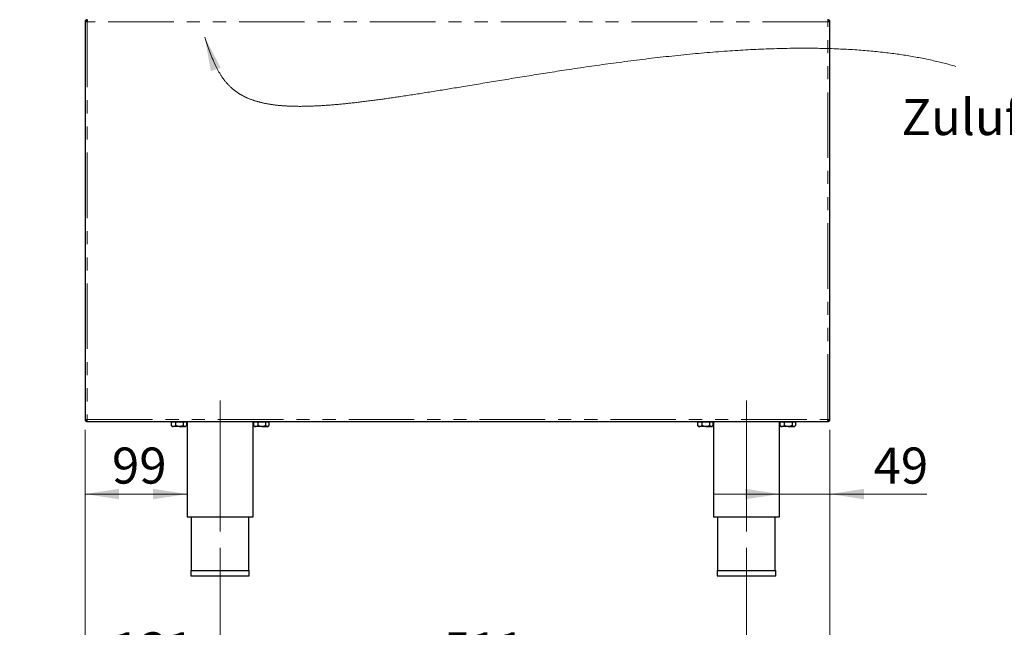
# Model space of a CAD drawing. Units: millimetres. Extents: x 5 to 415, y 5 to 292.
# Drawn here: x 150 to 245, y 168 to 227 of the extents above; entities that cross this region are included whole.
import ezdxf

# ---------------------------------------------------------------- set-up
doc = ezdxf.new("R2010")
doc.units = ezdxf.units.MM
doc.linetypes.add('CENTERX2', pattern=[20.32, 12.7, -2.54, 2.54, -2.54])
doc.linetypes.add('PHANTOM', pattern=[12.7, 6.35, -1.27, 1.27, -1.27, 1.27, -1.27])
doc.styles.add('SLDTEXTSTYLE0', font='TXT', dxfattribs={"width": 0.75})
doc.styles.add('SLDTEXTSTYLE2', font='TXT', dxfattribs={"width": 0.75, "bigfont": 'bigfont'})
doc.dimstyles.new('SLDDIMSTYLE1', dxfattribs={"dimtxt": 3.5, "dimasz": 3.302, "dimexe": 0, "dimexo": 0.0625, "dimgap": 0.875, "dimtad": 1, "dimlfac": 10, "dimrnd": 1e-09, "dimzin": 12, "dimdsep": 46, "dimtxsty": 'SLDTEXTSTYLE0', "dimsah": 1, "dimcen": 0.09, "dimadec": 0, "dimazin": 3, "dimtfac": 1, "dimtmove": 0, "dimatfit": 0, "dimfxl": 0, "dimfrac": 2, "dimtolj": 1, "dimtzin": 12, "dimarcsym": 0})
doc.dimstyles.new('SLDDIMSTYLE3', dxfattribs={"dimtxt": 3.5, "dimasz": 3.302, "dimexe": 0, "dimexo": 0.0625, "dimgap": 0.875, "dimtad": 1, "dimlfac": 10, "dimrnd": 1e-09, "dimzin": 12, "dimdsep": 46, "dimtxsty": 'SLDTEXTSTYLE0', "dimsah": 1, "dimcen": 0.09, "dimadec": 0, "dimazin": 3, "dimtfac": 1, "dimtofl": 0, "dimtmove": 0, "dimatfit": 3, "dimfxl": 0, "dimfrac": 2, "dimtolj": 1, "dimtzin": 12, "dimarcsym": 0})

# ---------------------------------------------------------------- blocks, each defined once
blk = doc.blocks.new('_D_13')
at = {"color": 96, "linetype": 'Continuous', "lineweight": 18}
for p, q in [((156.105, 187.521), (156.105, 162.371)), ((169.205, 176.071), (169.205, 162.371)), ((156.105, 163.371), (149.755, 163.371)), ((156.105, 163.371), (169.205, 163.371)), ((169.205, 163.371), (175.555, 163.371))]:
    blk.add_line(p, q, dxfattribs=at)
for points in [[(156.105, 163.371), (152.803, 163.879), (152.803, 162.863)], [(169.205, 163.371), (172.507, 162.863), (172.507, 163.879)]]:
    blk.add_solid(points, dxfattribs=at)
at = {"color": 96, "linetype": 'Continuous', "lineweight": 18, "insert": (158.775, 167.883), "char_height": 3.5, "attachment_point": 1, "style": 'SLDTEXTSTYLE0'}
blk.add_mtext('131', dxfattribs=at)
blk = doc.blocks.new('_D_14')
at = {"color": 96, "linetype": 'Continuous', "lineweight": 18}
for p, q in [((169.205, 176.071), (169.205, 162.371)), ((220.305, 176.071), (220.305, 162.371)), ((169.205, 163.371), (220.305, 163.371))]:
    blk.add_line(p, q, dxfattribs=at)
for points in [[(169.205, 163.371), (172.507, 162.863), (172.507, 163.879)], [(220.305, 163.371), (217.003, 163.879), (217.003, 162.863)]]:
    blk.add_solid(points, dxfattribs=at)
at = {"color": 96, "linetype": 'Continuous', "lineweight": 18, "insert": (190.875, 167.883), "char_height": 3.5, "attachment_point": 1, "style": 'SLDTEXTSTYLE0'}
blk.add_mtext('511', dxfattribs=at)
blk = doc.blocks.new('_D_15')
at = {"color": 96, "linetype": 'Continuous', "lineweight": 18}
for p, q in [((156.105, 187.521), (156.105, 156.371)), ((228.405, 187.521), (228.405, 156.371)), ((156.105, 157.371), (228.405, 157.371))]:
    blk.add_line(p, q, dxfattribs=at)
for points in [[(156.105, 157.371), (159.407, 156.863), (159.407, 157.879)], [(228.405, 157.371), (225.103, 157.879), (225.103, 156.863)]]:
    blk.add_solid(points, dxfattribs=at)
at = {"color": 96, "linetype": 'Continuous', "lineweight": 18, "insert": (188.691, 161.883), "char_height": 3.5, "attachment_point": 1, "style": 'SLDTEXTSTYLE0'}
blk.add_mtext('723', dxfattribs=at)
blk = doc.blocks.new('_D_16')
at = {"color": 96, "linetype": 'Continuous', "lineweight": 18}
for p, q in [((156.105, 187.521), (156.105, 180.298)), ((166.005, 181.298), (156.105, 181.298))]:
    blk.add_line(p, q, dxfattribs=at)
for points in [[(156.105, 181.298), (159.407, 180.79), (159.407, 181.806)], [(166.005, 181.298), (162.703, 181.806), (162.703, 180.79)]]:
    blk.add_solid(points, dxfattribs=at)
at = {"color": 96, "linetype": 'Continuous', "lineweight": 18, "insert": (158.714, 185.809), "char_height": 3.5, "attachment_point": 1, "style": 'SLDTEXTSTYLE0'}
blk.add_mtext('99', dxfattribs=at)
blk = doc.blocks.new('_D_17')
at = {"color": 96, "linetype": 'Continuous', "lineweight": 18}
for p, q in [((228.405, 187.521), (228.405, 180.298)), ((223.505, 181.298), (217.155, 181.298)), ((223.505, 181.298), (228.405, 181.298)), ((228.405, 181.298), (237.82, 181.298))]:
    blk.add_line(p, q, dxfattribs=at)
for points in [[(223.505, 181.298), (220.203, 181.806), (220.203, 180.79)], [(228.405, 181.298), (231.707, 180.79), (231.707, 181.806)]]:
    blk.add_solid(points, dxfattribs=at)
at = {"color": 96, "linetype": 'Continuous', "lineweight": 18, "insert": (232.648, 185.809), "char_height": 3.5, "attachment_point": 1, "style": 'SLDTEXTSTYLE0'}
blk.add_mtext('49', dxfattribs=at)

msp = doc.modelspace()

# ---------------------------------------------------------------- linework, layer by layer
for p, q in [((156.1046, 227.121), (156.1046, 188.521)), ((156.3046, 227.121), (156.1046, 227.121)), ((156.3046, 227.321), (156.3046, 227.221)), ((228.2046, 227.321), (228.2046, 227.221)), ((228.4046, 227.121), (228.2046, 227.121)), ((228.4046, 188.521), (228.4046, 227.121)), ((156.1046, 188.521), (156.3046, 188.521)), ((156.3046, 188.321), (156.3046, 188.421)), ((156.3046, 188.321), (156.3258, 188.321)), ((156.3258, 188.321), (228.1834, 188.321)), ((164.4561, 188.311), (164.4561, 187.9415)), ((164.4561, 188.311), (164.8789, 188.311)), ((164.6246, 188.321), (164.6246, 188.311)), ((164.8789, 188.311), (164.8789, 187.9415)), ((164.8789, 188.311), (165.6274, 188.311)), ((165.6274, 188.311), (165.6274, 187.9415)), ((165.6274, 188.311), (165.953, 188.311)), ((165.7846, 188.311), (165.7846, 188.321)), ((165.953, 188.311), (165.953, 187.9415)), ((166.0046, 188.321), (166.0046, 179.071)), ((172.4046, 179.071), (172.4046, 188.321)), ((172.4561, 188.311), (172.4561, 187.9415)), ((172.4561, 188.311), (172.8789, 188.311)), ((172.6246, 188.321), (172.6246, 188.311)), ((172.8789, 188.311), (172.8789, 187.9415)), ((172.8789, 188.311), (173.6274, 188.311)), ((173.6274, 188.311), (173.6274, 187.9415)), ((173.6274, 188.311), (173.953, 188.311)), ((173.7846, 188.311), (173.7846, 188.321)), ((173.953, 188.311), (173.953, 187.9415)), ((215.5561, 188.311), (215.5561, 187.9415)), ((215.5561, 188.311), (215.9789, 188.311)), ((215.7246, 188.321), (215.7246, 188.311)), ((215.9789, 188.311), (215.9789, 187.9415)), ((215.9789, 188.311), (216.7274, 188.311)), ((216.7274, 188.311), (216.7274, 187.9415)), ((216.7274, 188.311), (217.053, 188.311)), ((216.8846, 188.311), (216.8846, 188.321)), ((217.053, 188.311), (217.053, 187.9415)), ((217.1046, 188.321), (217.1046, 179.071)), ((223.5046, 179.071), (223.5046, 188.321)), ((223.5561, 188.311), (223.5561, 187.9415)), ((223.5561, 188.311), (223.9789, 188.311)), ((223.7246, 188.321), (223.7246, 188.311)), ((223.9789, 188.311), (223.9789, 187.9415)), ((223.9789, 188.311), (224.7274, 188.311)), ((224.7274, 188.311), (224.7274, 187.9415)), ((224.7274, 188.311), (225.053, 188.311)), ((224.8846, 188.311), (224.8846, 188.321)), ((225.053, 188.311), (225.053, 187.9415)), ((228.1834, 188.321), (228.2046, 188.321)), ((228.2046, 188.521), (228.4046, 188.521)), ((228.2046, 188.321), (228.2046, 188.421)), ((164.4561, 187.9415), (164.4831, 187.9158)), ((164.4814, 187.9141), (164.5546, 187.841)), ((164.5546, 187.841), (164.6675, 187.841)), ((165.2531, 187.841), (164.6675, 187.841)), ((165.2531, 187.841), (165.7902, 187.841)), ((165.7902, 187.841), (165.8546, 187.841)), ((165.8546, 187.841), (165.9277, 187.9141)), ((172.4561, 187.9415), (172.4831, 187.9158)), ((172.4814, 187.9141), (172.5546, 187.841)), ((172.5546, 187.841), (172.6675, 187.841)), ((173.2531, 187.841), (172.6675, 187.841)), ((173.2531, 187.841), (173.7902, 187.841)), ((173.7902, 187.841), (173.8546, 187.841)), ((173.8546, 187.841), (173.9277, 187.9141)), ((215.5561, 187.9415), (215.5831, 187.9158)), ((215.5814, 187.9141), (215.6546, 187.841)), ((215.6546, 187.841), (215.7675, 187.841)), ((216.3531, 187.841), (215.7675, 187.841)), ((216.3531, 187.841), (216.8902, 187.841)), ((216.8902, 187.841), (216.9546, 187.841)), ((216.9546, 187.841), (217.0277, 187.9141)), ((223.5561, 187.9415), (223.5831, 187.9158)), ((223.5814, 187.9141), (223.6546, 187.841)), ((223.6546, 187.841), (223.7675, 187.841)), ((224.3531, 187.841), (223.7675, 187.841)), ((224.3531, 187.841), (224.8902, 187.841)), ((224.8902, 187.841), (224.9546, 187.841)), ((224.9546, 187.841), (225.0277, 187.9141)), ((166.0046, 179.071), (172.4046, 179.071)), ((166.4046, 179.071), (166.4046, 173.871)), ((172.0046, 173.871), (172.0046, 179.071)), ((217.1046, 179.071), (223.5046, 179.071)), ((217.5046, 179.071), (217.5046, 173.871)), ((223.1046, 173.871), (223.1046, 179.071)), ((166.3646, 173.871), (166.3646, 173.371)), ((166.3646, 173.871), (172.0446, 173.871)), ((166.3646, 173.371), (172.0446, 173.371)), ((172.0446, 173.371), (172.0446, 173.871)), ((217.4646, 173.871), (217.4646, 173.371)), ((217.4646, 173.871), (223.1446, 173.871)), ((217.4646, 173.371), (223.1446, 173.371)), ((223.1446, 173.371), (223.1446, 173.871))]:
    msp.add_line(p, q)
at = {"color": 8, "linetype": 'PHANTOM', "lineweight": 18}
for p, q in [((228.2046, 227.121), (156.3046, 227.121)), ((156.3046, 227.121), (156.3046, 188.521)), ((228.2046, 188.521), (228.2046, 227.121)), ((156.3046, 188.521), (228.2046, 188.521))]:
    msp.add_line(p, q, dxfattribs=at)
at = {"color": 96, "linetype": 'CENTERX2', "lineweight": 18}
for p, q in [((169.2046, 190.371), (169.2046, 177.071)), ((220.3046, 190.371), (220.3046, 177.071))]:
    msp.add_line(p, q, dxfattribs=at)
at = {"color": 96, "linetype": 'Continuous', "lineweight": 18, "flags": 128}
msp.add_lwpolyline([(240.6173, 222.7866), (240.4723, 222.8289), (240.3269, 222.8706), (240.181, 222.9117), (240.0347, 222.9523), (239.8879, 222.9922), (239.754, 223.028), (239.6197, 223.0634), (239.4851, 223.0982), (239.3502, 223.1326), (239.2148, 223.1665), (239.0791, 223.1999), (238.943, 223.2329), (238.7839, 223.2707), (238.6242, 223.3079), (238.4641, 223.3445), (238.3035, 223.3805), (238.1424, 223.4158), (237.9809, 223.4506), (237.8263, 223.4831), (237.6713, 223.5152), (237.5159, 223.5466), (237.3601, 223.5775), (237.2039, 223.6079), (237.0473, 223.6377), (236.8903, 223.667), (236.733, 223.6957), (236.5677, 223.7253), (236.4021, 223.7542), (236.236, 223.7826), (236.0696, 223.8104), (235.9028, 223.8376), (235.7355, 223.8643), (235.5756, 223.8892), (235.4152, 223.9136), (235.2546, 223.9375), (235.0936, 223.9609), (234.9322, 223.9838), (234.7706, 224.0062), (234.6086, 224.028), (234.4463, 224.0494), (234.2605, 224.0733), (234.0742, 224.0965), (233.8875, 224.1191), (233.7005, 224.141), (233.513, 224.1624), (233.3252, 224.1831), (233.137, 224.2032), (232.9523, 224.2223), (232.7671, 224.2408), (232.5817, 224.2588), (232.3959, 224.2761), (232.2064, 224.2932), (232.0165, 224.3098), (231.8263, 224.3257), (231.6359, 224.3411), (231.445, 224.3559), (231.2343, 224.3715), (231.0232, 224.3865), (230.8118, 224.4008), (230.6, 224.4144), (230.3879, 224.4273), (230.1947, 224.4385), (230.0013, 224.4492), (229.8076, 224.4593), (229.6137, 224.4689), (229.4195, 224.4779), (229.225, 224.4865), (229.0303, 224.4945), (228.8029, 224.5032), (228.5751, 224.5112), (228.347, 224.5185), (228.1187, 224.5251), (227.89, 224.531), (227.6611, 224.5363), (227.4423, 224.5407), (227.2233, 224.5446), (227.004, 224.5478), (226.7846, 224.5504), (226.5649, 224.5525), (226.345, 224.554), (226.1249, 224.5549), (225.9046, 224.5552), (225.6736, 224.555), (225.4425, 224.5542), (225.2111, 224.5527), (224.9796, 224.5507), (224.7479, 224.5481), (224.516, 224.5449), (224.2629, 224.5407), (224.0096, 224.5359), (223.7561, 224.5304), (223.5025, 224.5242), (223.2488, 224.5174), (222.995, 224.51), (222.741, 224.5019), (222.4869, 224.4932), (222.2327, 224.4839), (221.9784, 224.4739), (221.7241, 224.4634), (221.4697, 224.4523), (221.2152, 224.4405), (220.9607, 224.4282), (220.7113, 224.4156), (220.4618, 224.4024), (220.2123, 224.3888), (219.9628, 224.3745), (219.7088, 224.3595), (219.4548, 224.344), (219.2008, 224.3279), (218.9468, 224.3113), (218.6929, 224.2942), (218.4181, 224.2752), (218.1433, 224.2555), (217.8686, 224.2353), (217.594, 224.2145), (217.3145, 224.1928), (217.0352, 224.1705), (216.756, 224.1477), (216.4769, 224.1243), (216.198, 224.1004), (215.9193, 224.076), (215.6408, 224.0511), (215.3625, 224.0256), (215.0844, 223.9997), (214.8065, 223.9733), (214.512, 223.9448), (214.2178, 223.9157), (213.9239, 223.8862), (213.6303, 223.8561), (213.3371, 223.8256), (213.0441, 223.7946), (212.7682, 223.7649), (212.4927, 223.7348), (212.2175, 223.7044), (211.9426, 223.6735), (211.6681, 223.6423), (211.3773, 223.6088), (211.0869, 223.5748), (210.797, 223.5405), (210.5076, 223.5058), (210.2186, 223.4707), (209.93, 223.4353), (209.642, 223.3995), (209.3545, 223.3634), (209.0674, 223.3269), (208.7809, 223.2901), (208.4949, 223.2531), (208.2095, 223.2157), (207.9376, 223.1797), (207.6662, 223.1435), (207.3953, 223.1071), (207.1249, 223.0704), (206.8551, 223.0335), (206.5859, 222.9963), (206.3172, 222.959), (206.0491, 222.9214), (205.7849, 222.8842), (205.5212, 222.8467), (205.2582, 222.8091), (204.9957, 222.7713), (204.7339, 222.7333), (204.4568, 222.6929), (204.1805, 222.6523), (203.9049, 222.6116), (203.63, 222.5707), (203.3559, 222.5297), (203.0824, 222.4886), (202.8487, 222.4533), (202.6155, 222.4179), (202.3829, 222.3824), (202.1509, 222.3469), (201.9194, 222.3113), (201.6886, 222.2756), (201.4583, 222.2399), (201.2332, 222.2049), (201.0087, 222.1698), (200.7848, 222.1347), (200.5614, 222.0996), (200.3347, 222.0638), (200.1085, 222.028), (199.883, 221.9922), (199.6581, 221.9564), (199.4339, 221.9206), (199.2098, 221.8847), (198.9864, 221.8489), (198.7636, 221.813), (198.5415, 221.7772), (198.32, 221.7414), (198.0993, 221.7056), (197.8792, 221.6699), (197.6642, 221.6349), (197.4499, 221.6), (197.2362, 221.5651), (197.0232, 221.5303), (196.807, 221.4949), (196.5915, 221.4595), (196.3768, 221.4243), (196.1627, 221.3891), (195.9494, 221.354), (195.7406, 221.3196), (195.5325, 221.2853), (195.3251, 221.2511), (195.1184, 221.217), (194.9087, 221.1824), (194.6998, 221.1479), (194.4915, 221.1135), (194.2841, 221.0792), (194.0774, 221.045), (193.8715, 221.011), (193.6663, 220.9771), (193.4619, 220.9433), (193.2583, 220.9097), (193.0555, 220.8763), (192.8718, 220.846), (192.6887, 220.8158), (192.5063, 220.7858), (192.3246, 220.7559), (192.1435, 220.7261), (191.9631, 220.6965), (191.7833, 220.667), (191.6127, 220.6391), (191.4426, 220.6113), (191.2732, 220.5836), (191.1043, 220.5561), (190.9361, 220.5287), (190.7584, 220.4998), (190.5814, 220.4711), (190.405, 220.4426), (190.2294, 220.4142), (190.0544, 220.386), (189.8802, 220.358), (189.7067, 220.3302), (189.5339, 220.3026), (189.3618, 220.2751), (189.1904, 220.2479), (189.0197, 220.2209), (188.8497, 220.194), (188.6882, 220.1686), (188.5273, 220.1433), (188.3671, 220.1183), (188.2075, 220.0934), (188.0486, 220.0688), (187.8903, 220.0443), (187.7327, 220.02), (187.5758, 219.996), (187.4122, 219.971), (187.2492, 219.9462), (187.087, 219.9217), (186.9256, 219.8974), (186.7649, 219.8733), (186.6049, 219.8495), (186.4711, 219.8297), (186.3378, 219.81), (186.2051, 219.7906), (186.0729, 219.7712), (185.9388, 219.7518), (185.8053, 219.7325), (185.6723, 219.7134), (185.5399, 219.6945), (185.408, 219.6758), (185.2791, 219.6576), (185.1506, 219.6396), (185.0227, 219.6217), (184.8953, 219.6041), (184.7662, 219.5863), (184.6376, 219.5688), (184.5096, 219.5514), (184.3821, 219.5343), (184.2552, 219.5173), (184.1289, 219.5006), (184.0031, 219.484), (183.8778, 219.4677), (183.7532, 219.4516), (183.6291, 219.4356), (183.4981, 219.419), (183.3677, 219.4026), (183.2379, 219.3864), (183.1088, 219.3705), (182.9803, 219.3549), (182.8525, 219.3394), (182.7323, 219.3251), (182.6126, 219.311), (182.4935, 219.2971), (182.375, 219.2834), (182.257, 219.27), (182.1397, 219.2568), (182.0228, 219.2438), (181.9089, 219.2313), (181.7955, 219.219), (181.6827, 219.207), (181.5704, 219.1952), (181.4567, 219.1834), (181.3435, 219.1718), (181.2308, 219.1605), (181.1188, 219.1494), (181.0073, 219.1385), (180.8983, 219.1281), (180.7899, 219.118), (180.6821, 219.108), (180.5748, 219.0983), (180.4661, 219.0887), (180.3579, 219.0793), (180.2504, 219.0701), (180.1434, 219.0612), (180.037, 219.0526), (179.9311, 219.0442), (179.8258, 219.0361), (179.7211, 219.0282), (179.617, 219.0206), (179.5134, 219.0132), (179.4041, 219.0057), (179.2955, 218.9984), (179.1875, 218.9915), (179.0802, 218.9848), (178.9735, 218.9785), (178.8674, 218.9724), (178.7698, 218.9671), (178.6727, 218.962), (178.5761, 218.9572), (178.4801, 218.9526), (178.3829, 218.9482), (178.2862, 218.944), (178.1902, 218.9402), (178.0946, 218.9366), (177.9997, 218.9333), (177.9053, 218.9303), (177.8114, 218.9275), (177.7182, 218.925), (177.6255, 218.9228), (177.5333, 218.9208), (177.4362, 218.9191), (177.3396, 218.9176), (177.2438, 218.9165), (177.1485, 218.9157), (177.0539, 218.9152), (176.9599, 218.915), (176.8718, 218.9151), (176.7843, 218.9155), (176.6973, 218.9162), (176.6109, 218.9172), (176.525, 218.9184), (176.4345, 218.92), (176.3447, 218.922), (176.2555, 218.9243), (176.1668, 218.9269), (176.0788, 218.9298), (175.9914, 218.9331), (175.9046, 218.9367), (175.8185, 218.9406), (175.7329, 218.9448), (175.6479, 218.9494), (175.5636, 218.9543), (175.4798, 218.9595), (175.4005, 218.9648), (175.3216, 218.9704), (175.2434, 218.9763), (175.1656, 218.9825), (175.0884, 218.989), (175.0118, 218.9959), (174.9357, 219.003), (174.8601, 219.0104), (174.7858, 219.018), (174.7121, 219.026), (174.6389, 219.0342), (174.5662, 219.0428), (174.494, 219.0516), (174.4224, 219.0608), (174.3512, 219.0703), (174.282, 219.0798), (174.2133, 219.0897), (174.1451, 219.0998), (174.0774, 219.1102), (174.009, 219.1212), (173.9411, 219.1324), (173.8737, 219.1439), (173.8067, 219.1558), (173.7403, 219.1679), (173.6756, 219.1801), (173.6114, 219.1926), (173.5476, 219.2054), (173.4843, 219.2185), (173.4204, 219.2322), (173.3569, 219.2461), (173.294, 219.2604), (173.2315, 219.275), (173.1696, 219.2898), (173.1081, 219.305), (173.0471, 219.3205), (172.9866, 219.3363), (172.9266, 219.3524), (172.867, 219.3688), (172.8044, 219.3865), (172.7423, 219.4046), (172.6807, 219.423), (172.6197, 219.4418), (172.5592, 219.4609), (172.4992, 219.4804), (172.4367, 219.5013), (172.3747, 219.5225), (172.3134, 219.5442), (172.2525, 219.5662), (172.1923, 219.5886), (172.1326, 219.6114), (172.0735, 219.6346), (172.015, 219.6581), (171.963, 219.6795), (171.9114, 219.7013), (171.8603, 219.7234), (171.8097, 219.7457), (171.7595, 219.7684), (171.7067, 219.7928), (171.6544, 219.8175), (171.6026, 219.8426), (171.5512, 219.868), (171.5004, 219.8938), (171.45, 219.9199), (171.403, 219.9449), (171.3563, 219.9701), (171.3101, 219.9957), (171.2643, 220.0216), (171.2189, 220.0478), (171.1712, 220.0759), (171.1239, 220.1043), (171.0771, 220.1331), (171.0308, 220.1623), (170.9849, 220.1917), (170.9395, 220.2216), (170.8944, 220.2518), (170.8499, 220.2823), (170.8057, 220.3131), (170.762, 220.3444), (170.7188, 220.3759), (170.6759, 220.4078), (170.6297, 220.443), (170.5839, 220.4786), (170.5386, 220.5146), (170.4938, 220.551), (170.4495, 220.5878), (170.4057, 220.625), (170.3624, 220.6627), (170.3151, 220.7046), (170.2685, 220.747), (170.2224, 220.79), (170.1768, 220.8334), (170.1318, 220.8773), (170.0874, 220.9217), (170.0434, 220.9666), (170.0009, 221.011), (169.9588, 221.0559), (169.9173, 221.1013), (169.8763, 221.1471), (169.8349, 221.1943), (169.7941, 221.2419), (169.7538, 221.29), (169.714, 221.3386), (169.6746, 221.3876), (169.6364, 221.4363), (169.5986, 221.4854), (169.5613, 221.5349), (169.5244, 221.5849), (169.4872, 221.6363), (169.4505, 221.6881), (169.4142, 221.7404), (169.3784, 221.7931), (169.3429, 221.8464), (169.3079, 221.9), (169.2732, 221.9542), (169.2389, 222.0088), (169.205, 222.0638), (169.1715, 222.1193), (169.1363, 222.1787), (169.1016, 222.2386), (169.0672, 222.2989), (169.0332, 222.3598), (168.9996, 222.4212), (168.9664, 222.4831), (168.9318, 222.5487), (168.8976, 222.6149), (168.8637, 222.6816), (168.8302, 222.7489), (168.7971, 222.8167), (168.7643, 222.8851), (168.7318, 222.954), (168.6996, 223.0234), (168.6639, 223.1018), (168.6286, 223.1808), (168.5936, 223.2605), (168.5589, 223.3408), (168.524, 223.4232), (168.4893, 223.5064), (168.4549, 223.5901), (168.4208, 223.6746), (168.387, 223.7597), (168.3539, 223.8438), (168.3211, 223.9287), (168.2884, 224.0141), (168.256, 224.1001), (168.223, 224.1883), (168.1902, 224.2771), (168.1576, 224.3666), (168.125, 224.4566), (168.0925, 224.5473), (168.06, 224.6385), (168.0276, 224.7304), (167.9952, 224.8228), (167.9628, 224.9158), (167.9304, 225.0094), (167.896, 225.1092), (167.8615, 225.2098), (167.8269, 225.3109), (167.7921, 225.4126), (167.7572, 225.515), (167.7221, 225.6179)], dxfattribs=at)
for points in [[(156.3046, 227.321), (156.2784, 227.3179), (156.2259, 227.3119), (156.1598, 227.2657), (156.1136, 227.1996), (156.1076, 227.1472), (156.1046, 227.121)], [(156.3046, 227.221), (156.2915, 227.2194), (156.2653, 227.2164), (156.2322, 227.1933), (156.2091, 227.1603), (156.2061, 227.1341), (156.2046, 227.121)], [(156.3046, 227.121), (156.3063, 227.1472), (156.3099, 227.1996), (156.3152, 227.2657), (156.3205, 227.3119), (156.324, 227.3179), (156.3258, 227.321)], [(228.1834, 227.321), (228.1851, 227.3179), (228.1887, 227.3119), (228.194, 227.2657), (228.1993, 227.1996), (228.2028, 227.1472), (228.2046, 227.121)], [(228.4046, 227.121), (228.4016, 227.1472), (228.3955, 227.1996), (228.3493, 227.2657), (228.2832, 227.3119), (228.2308, 227.3179), (228.2046, 227.321)], [(228.3046, 227.121), (228.3031, 227.1341), (228.3001, 227.1603), (228.2769, 227.1933), (228.2439, 227.2164), (228.2177, 227.2194), (228.2046, 227.221)], [(156.1046, 188.521), (156.1076, 188.4947), (156.1136, 188.4423), (156.1598, 188.3762), (156.2259, 188.33), (156.2784, 188.324), (156.3046, 188.321)], [(156.2046, 188.521), (156.2061, 188.5078), (156.2091, 188.4816), (156.2322, 188.4486), (156.2653, 188.4255), (156.2915, 188.4225), (156.3046, 188.421)], [(156.3258, 188.321), (156.324, 188.324), (156.3205, 188.33), (156.3152, 188.3762), (156.3099, 188.4423), (156.3063, 188.4947), (156.3046, 188.521)], [(228.2046, 188.521), (228.2028, 188.4947), (228.1993, 188.4423), (228.194, 188.3762), (228.1887, 188.33), (228.1851, 188.324), (228.1834, 188.321)], [(228.2046, 188.421), (228.2177, 188.4225), (228.2439, 188.4255), (228.2769, 188.4486), (228.3001, 188.4816), (228.3031, 188.5078), (228.3046, 188.521)], [(228.2046, 188.321), (228.2308, 188.324), (228.2832, 188.33), (228.3493, 188.3762), (228.3955, 188.4423), (228.4016, 188.4947), (228.4046, 188.521)]]:
    msp.add_open_spline(points, degree=3)
for points, knots in [([(164.6675, 187.841), (164.6635, 187.841), (164.6066, 187.8421), (164.5334, 187.8761), (164.4709, 187.929), (164.4561, 187.9415)], [0, 0, 0, 0, 0.05445037, 0.77593176, 1, 1, 1, 1]), ([(164.8789, 187.9415), (164.8541, 187.9205), (164.7875, 187.8641), (164.7138, 187.8499), (164.6675, 187.841)], [0, 0, 0, 0, 0.372138, 1, 1, 1, 1]), ([(165.2531, 187.841), (165.1873, 187.8468), (165.0567, 187.8583), (164.9378, 187.9139), (164.8789, 187.9415)], [0, 0, 0, 0, 0.5039974, 1, 1, 1, 1]), ([(165.6274, 187.9415), (165.5761, 187.918), (165.4719, 187.8702), (165.3427, 187.843), (165.2688, 187.8413), (165.2531, 187.841)], [0, 0, 0, 0, 0.4323835, 0.8795505, 1, 1, 1, 1]), ([(165.7902, 187.841), (165.7615, 187.8468), (165.7047, 187.8583), (165.653, 187.9139), (165.6274, 187.9415)], [0, 0, 0, 0, 0.5039974, 1, 1, 1, 1]), ([(165.953, 187.9415), (165.9307, 187.918), (165.8854, 187.8702), (165.8291, 187.843), (165.797, 187.8413), (165.7902, 187.841)], [0, 0, 0, 0, 0.4323835, 0.8795505, 1, 1, 1, 1]), ([(172.6675, 187.841), (172.6635, 187.841), (172.6066, 187.8421), (172.5334, 187.8761), (172.4709, 187.929), (172.4561, 187.9415)], [0, 0, 0, 0, 0.05445037, 0.77593176, 1, 1, 1, 1]), ([(172.8789, 187.9415), (172.8541, 187.9205), (172.7875, 187.8641), (172.7138, 187.8499), (172.6675, 187.841)], [0, 0, 0, 0, 0.372138, 1, 1, 1, 1]), ([(173.2531, 187.841), (173.1873, 187.8468), (173.0567, 187.8583), (172.9378, 187.9139), (172.8789, 187.9415)], [0, 0, 0, 0, 0.5039974, 1, 1, 1, 1]), ([(173.6274, 187.9415), (173.5761, 187.918), (173.4719, 187.8702), (173.3427, 187.843), (173.2688, 187.8413), (173.2531, 187.841)], [0, 0, 0, 0, 0.4323835, 0.8795505, 1, 1, 1, 1]), ([(173.7902, 187.841), (173.7615, 187.8468), (173.7047, 187.8583), (173.653, 187.9139), (173.6274, 187.9415)], [0, 0, 0, 0, 0.5039974, 1, 1, 1, 1]), ([(173.953, 187.9415), (173.9307, 187.918), (173.8854, 187.8702), (173.8291, 187.843), (173.797, 187.8413), (173.7902, 187.841)], [0, 0, 0, 0, 0.4323835, 0.8795505, 1, 1, 1, 1]), ([(215.7675, 187.841), (215.7635, 187.841), (215.7066, 187.8421), (215.6334, 187.8761), (215.5709, 187.929), (215.5561, 187.9415)], [0, 0, 0, 0, 0.05445037, 0.77593176, 1, 1, 1, 1]), ([(215.9789, 187.9415), (215.9541, 187.9205), (215.8875, 187.8641), (215.8138, 187.8499), (215.7675, 187.841)], [0, 0, 0, 0, 0.372138, 1, 1, 1, 1]), ([(216.3531, 187.841), (216.2873, 187.8468), (216.1567, 187.8583), (216.0378, 187.9139), (215.9789, 187.9415)], [0, 0, 0, 0, 0.5039974, 1, 1, 1, 1]), ([(216.7274, 187.9415), (216.6761, 187.918), (216.5719, 187.8702), (216.4427, 187.843), (216.3688, 187.8413), (216.3531, 187.841)], [0, 0, 0, 0, 0.4323835, 0.8795505, 1, 1, 1, 1]), ([(216.8902, 187.841), (216.8615, 187.8468), (216.8047, 187.8583), (216.753, 187.9139), (216.7274, 187.9415)], [0, 0, 0, 0, 0.5039974, 1, 1, 1, 1]), ([(217.053, 187.9415), (217.0307, 187.918), (216.9854, 187.8702), (216.9291, 187.843), (216.897, 187.8413), (216.8902, 187.841)], [0, 0, 0, 0, 0.4323835, 0.8795505, 1, 1, 1, 1]), ([(223.7675, 187.841), (223.7635, 187.841), (223.7066, 187.8421), (223.6334, 187.8761), (223.5709, 187.929), (223.5561, 187.9415)], [0, 0, 0, 0, 0.05445037, 0.77593176, 1, 1, 1, 1]), ([(223.9789, 187.9415), (223.9541, 187.9205), (223.8875, 187.8641), (223.8138, 187.8499), (223.7675, 187.841)], [0, 0, 0, 0, 0.372138, 1, 1, 1, 1]), ([(224.3531, 187.841), (224.2873, 187.8468), (224.1567, 187.8583), (224.0378, 187.9139), (223.9789, 187.9415)], [0, 0, 0, 0, 0.5039974, 1, 1, 1, 1]), ([(224.7274, 187.9415), (224.6761, 187.918), (224.5719, 187.8702), (224.4427, 187.843), (224.3688, 187.8413), (224.3531, 187.841)], [0, 0, 0, 0, 0.4323835, 0.8795505, 1, 1, 1, 1]), ([(224.8902, 187.841), (224.8615, 187.8468), (224.8047, 187.8583), (224.753, 187.9139), (224.7274, 187.9415)], [0, 0, 0, 0, 0.5039974, 1, 1, 1, 1]), ([(225.053, 187.9415), (225.0307, 187.918), (224.9854, 187.8702), (224.9291, 187.843), (224.897, 187.8413), (224.8902, 187.841)], [0, 0, 0, 0, 0.4323835, 0.8795505, 1, 1, 1, 1])]:
    msp.add_open_spline(points, degree=3, knots=knots)
msp.add_solid([(167.7221, 225.6179), (168.306, 222.3285), (169.2677, 222.6561)])

# ---------------------------------------------------------------- texts
at = {"color": 96, "linetype": 'Continuous', "lineweight": 18, "insert": (235.345, 219.6255), "char_height": 3.5, "attachment_point": 1, "style": 'SLDTEXTSTYLE2'}
msp.add_mtext('Zuluftweg fettfilter T ≤30°C', dxfattribs=at)

# ---------------------------------------------------------------- dimensions: what is measured, and where the dimension line sits
at = {"color": 96, "linetype": 'Continuous', "lineweight": 18}
for base, p1, p2, dimstyle, picture, middle in [((169.2046, 163.371), (156.1046, 188.521), (169.2046, 177.071), 'SLDDIMSTYLE1', '_D_13', (162.6546, 163.371)), ((228.4046, 157.371), (156.1046, 188.521), (228.4046, 188.521), 'SLDDIMSTYLE3', '_D_15', (192.5697, 157.371)), ((156.1046, 181.2977), (166.0046, 179.071), (156.1046, 188.521), 'SLDDIMSTYLE3', '_D_16', (161.3, 181.2977)), ((228.4046, 181.2977), (223.5046, 179.071), (228.4046, 188.521), 'SLDDIMSTYLE1', '_D_17', (235.2341, 181.2977)), ((220.3046, 163.371), (169.2046, 177.071), (220.3046, 177.071), 'SLDDIMSTYLE3', '_D_14', (194.7546, 163.371))]:
    dim = msp.add_linear_dim(base=base, p1=p1, p2=p2, dimstyle=dimstyle, dxfattribs=at)
    dim.commit()
    dim.dimension.update_dxf_attribs({"geometry": picture, "text_midpoint": middle, "dimtype": 160})

doc.saveas('drawing.dxf')
